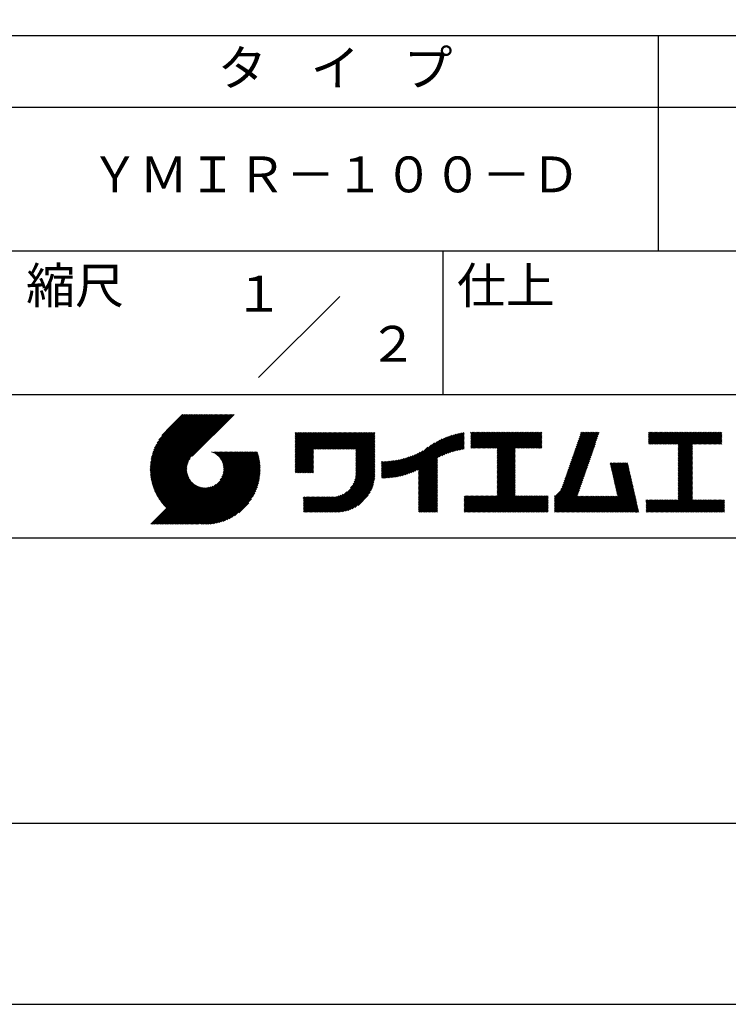
# Model space of a CAD drawing. Extents: x 0 to 420, y 0 to 594.
# Drawn here: x 221 to 319, y 0 to 137 of the extents above; entities that cross this region are included whole.
import ezdxf
from ezdxf.enums import TextEntityAlignment as Align

# ---------------------------------------------------------------- set-up
doc = ezdxf.new("R2010")
doc.units = 0
doc.header["$LTSCALE"] = 0.4
doc.layers.get('DEFPOINTS').update_dxf_attribs({"linetype": 'CONTINUOUS'})
doc.layers.add('TITLE', color=7, linetype='CONTINUOUS')
doc.styles.get("Standard").update_dxf_attribs({"font": 'romans.shx', "bigfont": 'bigfont.shx'})

msp = doc.modelspace()

# ---------------------------------------------------------------- linework, layer by layer
at = {"layer": 'DEFPOINTS'}
msp.add_lwpolyline([(0, 0), (420, 0), (420, 594), (0, 594)], close=True, dxfattribs=at)
at = {"layer": 'TITLE'}
for p, q in [((40, 135), (399.5, 135)), ((309.75, 135), (309.75, 105)), ((40, 125), (399.5, 125)), ((40, 105), (399.5, 105)), ((279.75, 105), (279.75, 85)), ((219.75, 85), (399.5, 85)), ((239.001, 74.497), (246.712, 82.208)), ((239.002, 74.672), (246.538, 82.208)), ((239.004, 74.326), (246.887, 82.208)), ((239.007, 74.852), (246.363, 82.208)), ((239.011, 74.158), (247.062, 82.208)), ((239.016, 75.036), (246.189, 82.208)), ((239.022, 73.994), (247.236, 82.208)), ((239.03, 75.224), (246.014, 82.208)), ((239.035, 73.833), (247.411, 82.208)), ((239.05, 75.418), (245.84, 82.208)), ((239.052, 73.675), (247.585, 82.208)), ((239.071, 73.52), (247.76, 82.208)), ((239.075, 75.618), (245.665, 82.208)), ((239.094, 73.367), (247.934, 82.208)), ((239.107, 75.825), (245.49, 82.208)), ((239.119, 73.218), (248.109, 82.208)), ((239.146, 73.071), (248.284, 82.208)), ((239.146, 76.038), (245.316, 82.208)), ((239.176, 72.926), (248.458, 82.208)), ((239.193, 76.26), (245.141, 82.208)), ((239.209, 72.784), (248.633, 82.208)), ((239.243, 72.644), (248.807, 82.208)), ((239.25, 76.491), (244.967, 82.208)), ((239.28, 72.507), (248.982, 82.208)), ((239.318, 76.734), (244.792, 82.208)), ((239.319, 72.371), (249.156, 82.208)), ((239.36, 72.237), (249.331, 82.208)), ((239.398, 76.989), (244.618, 82.208)), ((239.403, 72.106), (249.506, 82.208)), ((239.448, 71.976), (249.68, 82.208)), ((239.495, 71.849), (249.855, 82.208)), ((239.495, 77.26), (244.443, 82.208)), ((239.544, 71.723), (250.029, 82.208)), ((239.595, 71.599), (250.204, 82.208)), ((239.612, 77.552), (244.268, 82.208)), ((239.647, 71.477), (250.378, 82.208)), ((239.701, 71.357), (250.553, 82.208)), ((239.757, 77.871), (244.094, 82.208)), ((239.941, 78.23), (243.919, 82.208)), ((240.193, 78.656), (243.745, 82.208)), ((240.605, 79.243), (243.57, 82.208)), ((243.484, 82.208), (241.243, 79.967)), ((250.676, 82.208), (244.839, 76.37)), ((259.186, 75.24), (263.636, 79.69)), ((259.186, 75.066), (263.811, 79.69)), ((259.186, 74.891), (263.985, 79.69)), ((259.186, 75.589), (263.287, 79.69)), ((259.186, 75.415), (263.461, 79.69)), ((259.186, 75.764), (263.112, 79.69)), ((259.186, 75.938), (262.938, 79.69)), ((259.186, 76.113), (262.763, 79.69)), ((259.186, 76.462), (262.414, 79.69)), ((259.186, 76.288), (262.589, 79.69)), ((259.186, 78.033), (260.843, 79.69)), ((259.186, 77.859), (261.018, 79.69)), ((259.186, 77.684), (261.192, 79.69)), ((259.186, 77.51), (261.367, 79.69)), ((259.186, 78.208), (260.668, 79.69)), ((259.186, 78.382), (260.494, 79.69)), ((259.186, 78.557), (260.319, 79.69)), ((259.186, 79.255), (259.621, 79.69)), ((259.186, 79.604), (259.272, 79.69)), ((259.186, 79.43), (259.446, 79.69)), ((259.186, 79.081), (259.796, 79.69)), ((259.186, 78.732), (260.145, 79.69)), ((259.186, 78.906), (259.97, 79.69)), ((259.186, 77.335), (261.541, 79.69)), ((259.186, 77.16), (261.716, 79.69)), ((259.186, 76.986), (261.89, 79.69)), ((259.186, 76.811), (262.065, 79.69)), ((259.186, 76.637), (262.239, 79.69)), ((261.849, 77.38), (264.16, 79.69)), ((262.024, 77.38), (264.334, 79.69)), ((262.198, 77.38), (264.509, 79.69)), ((262.373, 77.38), (264.683, 79.69)), ((262.547, 77.38), (264.858, 79.69)), ((262.722, 77.38), (265.033, 79.69)), ((262.896, 77.38), (265.207, 79.69)), ((263.071, 77.38), (265.382, 79.69)), ((263.246, 77.38), (265.556, 79.69)), ((263.42, 77.38), (265.731, 79.69)), ((263.595, 77.38), (265.905, 79.69)), ((263.769, 77.38), (266.08, 79.69)), ((263.944, 77.38), (266.255, 79.69)), ((264.118, 77.38), (266.429, 79.69)), ((264.293, 77.38), (266.604, 79.69)), ((264.468, 77.38), (266.778, 79.69)), ((264.642, 77.38), (266.953, 79.69)), ((264.817, 77.38), (267.127, 79.69)), ((264.991, 77.38), (267.302, 79.69)), ((265.166, 77.38), (267.477, 79.69)), ((265.34, 77.38), (267.651, 79.69)), ((265.515, 77.38), (267.826, 79.69)), ((265.69, 77.38), (268, 79.69)), ((265.864, 77.38), (268.175, 79.69)), ((266.039, 77.38), (268.349, 79.69)), ((266.213, 77.38), (268.524, 79.69)), ((266.388, 77.38), (268.699, 79.69)), ((266.562, 77.38), (268.873, 79.69)), ((266.737, 77.38), (269.048, 79.69)), ((266.911, 77.38), (269.222, 79.69)), ((267.086, 77.38), (269.397, 79.69)), ((267.261, 77.38), (269.571, 79.69)), ((267.435, 77.38), (269.746, 79.69)), ((267.61, 77.38), (269.921, 79.69)), ((267.647, 77.242), (270.095, 79.69)), ((267.647, 77.068), (270.27, 79.69)), ((276.357, 73.558), (282.442, 79.642)), ((276.357, 73.732), (282.225, 79.601)), ((279.251, 76.278), (282.653, 79.68)), ((283.627, 79.606), (283.732, 79.711)), ((283.627, 79.431), (283.906, 79.711)), ((283.627, 78.035), (285.303, 79.711)), ((283.627, 77.86), (285.477, 79.711)), ((283.627, 77.685), (285.652, 79.711)), ((283.627, 77.511), (285.827, 79.711)), ((283.627, 78.209), (285.128, 79.711)), ((283.627, 78.558), (284.779, 79.711)), ((283.627, 78.384), (284.954, 79.711)), ((283.627, 79.257), (284.081, 79.711)), ((283.627, 79.082), (284.255, 79.711)), ((283.627, 78.907), (284.43, 79.711)), ((283.627, 78.733), (284.605, 79.711)), ((283.777, 77.486), (286.001, 79.711)), ((283.951, 77.486), (286.176, 79.711)), ((284.126, 77.486), (286.35, 79.711)), ((284.301, 77.486), (286.525, 79.711)), ((284.475, 77.486), (286.699, 79.711)), ((284.65, 77.486), (286.874, 79.711)), ((284.824, 77.486), (287.049, 79.711)), ((284.999, 77.486), (287.223, 79.711)), ((285.173, 77.486), (287.398, 79.711)), ((285.348, 77.486), (287.572, 79.711)), ((285.523, 77.486), (287.747, 79.711)), ((285.697, 77.486), (287.921, 79.711)), ((285.872, 77.486), (288.096, 79.711)), ((286.046, 77.486), (288.27, 79.711)), ((286.221, 77.486), (288.445, 79.711)), ((286.395, 77.486), (288.62, 79.711)), ((286.57, 77.486), (288.794, 79.711)), ((286.745, 77.486), (288.969, 79.711)), ((286.919, 77.486), (289.143, 79.711)), ((287.094, 77.486), (289.318, 79.711)), ((287.268, 77.486), (289.492, 79.711)), ((287.324, 75.273), (291.762, 79.711)), ((287.324, 75.098), (291.936, 79.711)), ((287.324, 75.622), (291.413, 79.711)), ((287.324, 75.447), (291.587, 79.711)), ((287.324, 75.971), (291.064, 79.711)), ((287.324, 75.796), (291.238, 79.711)), ((287.324, 77.368), (289.667, 79.711)), ((287.324, 76.146), (290.889, 79.711)), ((287.324, 76.844), (290.191, 79.711)), ((287.324, 76.669), (290.365, 79.711)), ((287.324, 76.495), (290.54, 79.711)), ((287.324, 76.32), (290.714, 79.711)), ((287.324, 77.018), (290.016, 79.711)), ((287.324, 77.193), (289.842, 79.711)), ((289.887, 77.486), (292.111, 79.711)), ((290.061, 77.486), (292.286, 79.711)), ((290.236, 77.486), (292.46, 79.711)), ((290.41, 77.486), (292.635, 79.711)), ((290.585, 77.486), (292.809, 79.711)), ((290.76, 77.486), (292.984, 79.711)), ((290.934, 77.486), (293.158, 79.711)), ((291.109, 77.486), (293.333, 79.711)), ((291.283, 77.486), (293.508, 79.711)), ((297.655, 75.828), (301.532, 79.705)), ((297.747, 76.094), (301.363, 79.711)), ((297.839, 76.36), (301.189, 79.711)), ((297.93, 76.627), (301.014, 79.711)), ((298.022, 76.893), (300.84, 79.711)), ((298.114, 77.159), (300.665, 79.711)), ((298.206, 77.426), (300.49, 79.711)), ((298.297, 77.692), (300.316, 79.711)), ((298.389, 77.958), (300.141, 79.711)), ((298.481, 78.225), (299.967, 79.711)), ((298.573, 78.491), (299.792, 79.711)), ((298.664, 78.757), (299.618, 79.711)), ((298.756, 79.024), (299.443, 79.711)), ((298.848, 79.29), (299.268, 79.711)), ((298.94, 79.556), (299.094, 79.711)), ((308.408, 78.376), (309.743, 79.711)), ((308.408, 78.201), (309.917, 79.711)), ((308.408, 78.55), (309.568, 79.711)), ((308.408, 79.249), (308.87, 79.711)), ((308.408, 79.598), (308.521, 79.711)), ((308.408, 79.423), (308.695, 79.711)), ((308.408, 79.074), (309.044, 79.711)), ((308.408, 78.899), (309.219, 79.711)), ((308.408, 78.725), (309.393, 79.711)), ((308.44, 78.059), (310.092, 79.711)), ((308.614, 78.059), (310.266, 79.711)), ((308.789, 78.059), (310.441, 79.711)), ((308.963, 78.059), (310.615, 79.711)), ((309.138, 78.059), (310.79, 79.711)), ((309.312, 78.059), (310.965, 79.711)), ((309.487, 78.059), (311.139, 79.711)), ((309.662, 78.059), (311.314, 79.711)), ((309.836, 78.059), (311.488, 79.711)), ((310.011, 78.059), (311.663, 79.711)), ((310.185, 78.059), (311.837, 79.711)), ((310.36, 78.059), (312.012, 79.711)), ((310.534, 78.059), (312.187, 79.711)), ((310.709, 78.059), (312.361, 79.711)), ((310.884, 78.059), (312.536, 79.711)), ((311.058, 78.059), (312.71, 79.711)), ((311.233, 78.059), (312.885, 79.711)), ((311.407, 78.059), (313.059, 79.711)), ((311.582, 78.059), (313.234, 79.711)), ((311.756, 78.059), (313.409, 79.711)), ((311.931, 78.059), (313.583, 79.711)), ((312.106, 78.059), (313.758, 79.711)), ((312.28, 78.059), (313.932, 79.711)), ((312.455, 78.059), (314.107, 79.711)), ((312.515, 76.198), (316.027, 79.711)), ((312.515, 76.547), (315.678, 79.711)), ((312.515, 76.373), (315.853, 79.711)), ((312.515, 76.722), (315.503, 79.711)), ((312.515, 76.896), (315.329, 79.711)), ((312.515, 77.071), (315.154, 79.711)), ((312.515, 77.944), (314.281, 79.711)), ((312.515, 77.769), (314.456, 79.711)), ((312.515, 77.595), (314.631, 79.711)), ((312.515, 77.42), (314.805, 79.711)), ((312.515, 77.245), (314.98, 79.711)), ((314.55, 78.059), (316.202, 79.711)), ((314.724, 78.059), (316.376, 79.711)), ((314.899, 78.059), (316.551, 79.711)), ((315.073, 78.059), (316.725, 79.711)), ((315.248, 78.059), (316.9, 79.711)), ((315.422, 78.059), (317.074, 79.711)), ((315.597, 78.059), (317.249, 79.711)), ((315.772, 78.059), (317.424, 79.711)), ((315.946, 78.059), (317.598, 79.711)), ((316.121, 78.059), (317.773, 79.711)), ((316.295, 78.059), (317.947, 79.711)), ((316.47, 78.059), (318.122, 79.711)), ((316.644, 78.059), (318.296, 79.711)), ((316.819, 78.059), (318.471, 79.711)), ((316.994, 78.059), (318.612, 79.677)), ((267.647, 76.893), (270.278, 79.524)), ((267.647, 76.718), (270.278, 79.349)), ((267.647, 76.544), (270.278, 79.175)), ((267.647, 76.369), (270.278, 79)), ((267.647, 76.195), (270.278, 78.825)), ((267.647, 76.02), (270.278, 78.651)), ((267.647, 75.846), (270.278, 78.476)), ((267.647, 75.671), (270.278, 78.302)), ((274.015, 73.66), (278.599, 78.243)), ((274.25, 73.72), (278.982, 78.452)), ((274.491, 73.787), (279.332, 78.628)), ((274.741, 73.862), (279.657, 78.779)), ((275, 73.947), (279.964, 78.91)), ((275.27, 74.042), (280.254, 79.026)), ((275.552, 74.15), (280.532, 79.129)), ((275.849, 74.272), (280.798, 79.221)), ((276.165, 74.413), (281.054, 79.303)), ((276.357, 73.907), (282.004, 79.554)), ((276.357, 74.081), (281.776, 79.501)), ((276.357, 74.256), (281.543, 79.442)), ((276.357, 74.43), (281.302, 79.376)), ((279.582, 76.434), (282.72, 79.572)), ((279.893, 76.57), (282.72, 79.397)), ((280.187, 76.689), (282.72, 79.223)), ((280.467, 76.795), (282.72, 79.048)), ((280.736, 76.889), (282.72, 78.874)), ((280.994, 76.973), (282.72, 78.699)), ((281.244, 77.049), (282.72, 78.525)), ((281.486, 77.116), (282.72, 78.35)), ((291.458, 77.486), (293.51, 79.538)), ((291.632, 77.486), (293.51, 79.364)), ((291.807, 77.486), (293.51, 79.189)), ((291.982, 77.486), (293.51, 79.015)), ((292.156, 77.486), (293.51, 78.84)), ((292.331, 77.486), (293.51, 78.665)), ((292.505, 77.486), (293.51, 78.491)), ((292.68, 77.486), (293.51, 78.316)), ((297.196, 74.496), (301.074, 78.373)), ((297.288, 74.763), (301.165, 78.64)), ((297.38, 75.029), (301.257, 78.906)), ((297.472, 75.295), (301.349, 79.172)), ((297.563, 75.562), (301.441, 79.439)), ((317.168, 78.059), (318.612, 79.503)), ((317.343, 78.059), (318.612, 79.328)), ((317.517, 78.059), (318.612, 79.153)), ((317.692, 78.059), (318.612, 78.979)), ((317.866, 78.059), (318.612, 78.804)), ((318.041, 78.059), (318.612, 78.63)), ((318.216, 78.059), (318.612, 78.455)), ((318.39, 78.059), (318.612, 78.281)), ((242.753, 66.902), (252.826, 76.974)), ((242.928, 66.902), (253, 76.974)), ((243.102, 66.902), (253.175, 76.974)), ((243.277, 66.902), (253.349, 76.974)), ((243.451, 66.902), (253.524, 76.974)), ((243.626, 66.902), (253.699, 76.974)), ((243.8, 66.902), (253.873, 76.974)), ((243.975, 66.902), (253.948, 76.874)), ((247.568, 76.954), (247.589, 76.974)), ((247.692, 76.903), (247.763, 76.974)), ((247.811, 76.847), (247.938, 76.974)), ((247.924, 76.786), (248.112, 76.974)), ((248.033, 76.721), (248.287, 76.974)), ((248.138, 76.651), (248.461, 76.974)), ((248.238, 76.576), (248.636, 76.974)), ((248.333, 76.497), (248.811, 76.974)), ((248.425, 76.414), (248.985, 76.974)), ((248.512, 76.327), (249.16, 76.974)), ((248.595, 76.235), (249.334, 76.974)), ((248.674, 76.14), (249.509, 76.974)), ((248.749, 76.04), (249.683, 76.974)), ((248.754, 73.077), (252.651, 76.974)), ((248.819, 75.935), (249.858, 76.974)), ((248.885, 75.827), (250.033, 76.974)), ((248.946, 75.713), (250.207, 76.974)), ((248.989, 73.487), (252.477, 76.974)), ((249.002, 75.595), (250.382, 76.974)), ((249.053, 75.471), (250.556, 76.974)), ((249.098, 75.342), (250.731, 76.974)), ((249.099, 73.772), (252.302, 76.974)), ((249.138, 75.207), (250.905, 76.974)), ((249.163, 74.01), (252.127, 76.974)), ((249.171, 75.065), (251.08, 76.974)), ((249.196, 74.916), (251.255, 76.974)), ((249.2, 74.222), (251.953, 76.974)), ((249.214, 74.759), (251.429, 76.974)), ((249.218, 74.414), (251.778, 76.974)), ((249.222, 74.592), (251.604, 76.974)), ((259.186, 74.717), (261.745, 77.276)), ((259.186, 74.542), (261.745, 77.102)), ((259.186, 74.367), (261.745, 76.927)), ((267.647, 75.496), (270.278, 78.127)), ((267.647, 75.322), (270.278, 77.953)), ((267.647, 75.147), (270.278, 77.778)), ((267.647, 74.973), (270.278, 77.604)), ((267.647, 74.798), (270.278, 77.429)), ((267.647, 74.624), (270.278, 77.254)), ((267.647, 74.449), (270.278, 77.08)), ((267.647, 74.274), (270.278, 76.905)), ((273.138, 73.481), (276.587, 76.93)), ((273.35, 73.518), (276.967, 77.136)), ((273.566, 73.56), (277.658, 77.652)), ((273.788, 73.607), (278.168, 77.987)), ((281.721, 77.177), (282.72, 78.175)), ((281.95, 77.231), (282.72, 78.001)), ((282.173, 77.279), (282.72, 77.826)), ((282.391, 77.322), (282.72, 77.652)), ((282.603, 77.36), (282.72, 77.477)), ((287.324, 74.924), (289.813, 77.412)), ((287.324, 74.749), (289.813, 77.238)), ((287.324, 74.574), (289.813, 77.063)), ((287.324, 74.4), (289.813, 76.888)), ((292.854, 77.486), (293.51, 78.142)), ((293.029, 77.486), (293.51, 77.967)), ((293.204, 77.486), (293.51, 77.793)), ((293.378, 77.486), (293.51, 77.618)), ((296.737, 73.165), (300.615, 77.042)), ((296.829, 73.431), (300.707, 77.308)), ((296.921, 73.697), (300.798, 77.575)), ((297.013, 73.964), (300.89, 77.841)), ((297.105, 74.23), (300.982, 78.107)), ((312.515, 76.023), (314.505, 78.014)), ((312.515, 75.849), (314.505, 77.84)), ((312.515, 75.674), (314.505, 77.665)), ((312.515, 75.5), (314.505, 77.491)), ((312.515, 75.325), (314.505, 77.316)), ((312.515, 75.151), (314.505, 77.141)), ((312.515, 74.976), (314.505, 76.967)), ((318.565, 78.059), (318.612, 78.106)), ((239.757, 71.238), (244.561, 76.041)), ((239.815, 71.121), (244.322, 75.628)), ((244.15, 66.902), (253.989, 76.741)), ((244.324, 66.902), (254.028, 76.605)), ((244.499, 66.902), (254.065, 76.468)), ((244.673, 66.902), (254.099, 76.328)), ((244.848, 66.902), (254.132, 76.186)), ((245.022, 66.902), (254.162, 76.041)), ((245.197, 66.902), (254.189, 75.894)), ((245.372, 66.902), (254.214, 75.745)), ((245.546, 66.902), (254.237, 75.592)), ((259.186, 74.193), (261.745, 76.752)), ((259.241, 74.073), (261.745, 76.578)), ((259.416, 74.073), (261.745, 76.403)), ((259.59, 74.073), (261.745, 76.229)), ((259.765, 74.073), (261.745, 76.054)), ((259.939, 74.073), (261.745, 75.88)), ((260.114, 74.073), (261.745, 75.705)), ((260.288, 74.073), (261.745, 75.53)), ((267.245, 72.476), (270.278, 75.509)), ((267.4, 72.805), (270.278, 75.683)), ((267.496, 73.077), (270.278, 75.858)), ((267.561, 73.315), (270.278, 76.032)), ((267.603, 73.533), (270.278, 76.207)), ((267.63, 73.734), (270.278, 76.382)), ((267.643, 73.922), (270.278, 76.556)), ((267.647, 74.1), (270.278, 76.731)), ((271.202, 73.465), (273.618, 75.881)), ((271.202, 73.64), (273.4, 75.838)), ((271.202, 73.814), (273.188, 75.801)), ((271.202, 73.989), (272.98, 75.767)), ((271.202, 74.164), (272.777, 75.739)), ((271.202, 74.338), (272.578, 75.714)), ((271.202, 74.513), (272.382, 75.693)), ((271.202, 74.687), (272.191, 75.676)), ((271.202, 74.862), (272.002, 75.662)), ((271.202, 75.036), (271.817, 75.652)), ((271.202, 75.211), (271.635, 75.644)), ((271.202, 75.386), (271.456, 75.64)), ((271.202, 75.56), (271.279, 75.638)), ((271.238, 73.327), (273.841, 75.93)), ((271.414, 73.328), (274.07, 75.985)), ((271.592, 73.332), (274.306, 76.046)), ((271.774, 73.339), (274.55, 76.115)), ((271.958, 73.349), (274.802, 76.192)), ((272.146, 73.362), (275.063, 76.279)), ((272.337, 73.378), (275.336, 76.377)), ((272.531, 73.398), (275.621, 76.488)), ((272.729, 73.422), (275.922, 76.615)), ((272.932, 73.449), (276.242, 76.76)), ((276.357, 73.383), (278.987, 76.014)), ((276.357, 73.208), (278.987, 75.839)), ((276.357, 73.034), (278.987, 75.665)), ((276.357, 72.859), (278.987, 75.49)), ((287.324, 74.225), (289.813, 76.714)), ((287.324, 74.051), (289.813, 76.539)), ((287.324, 73.876), (289.813, 76.365)), ((287.324, 73.702), (289.813, 76.19)), ((287.324, 73.527), (289.813, 76.016)), ((287.324, 73.352), (289.813, 75.841)), ((287.324, 73.178), (289.813, 75.666)), ((287.324, 73.003), (289.813, 75.492)), ((296.167, 71.721), (300.156, 75.71)), ((296.37, 72.099), (300.248, 75.977)), ((296.462, 72.366), (300.339, 76.243)), ((296.554, 72.632), (300.431, 76.509)), ((296.646, 72.898), (300.523, 76.776)), ((312.515, 74.801), (314.505, 76.792)), ((312.515, 74.627), (314.505, 76.618)), ((312.515, 74.452), (314.505, 76.443)), ((312.515, 74.278), (314.505, 76.269)), ((312.515, 74.103), (314.505, 76.094)), ((312.515, 73.929), (314.505, 75.919)), ((312.515, 73.754), (314.505, 75.745)), ((312.515, 73.579), (314.505, 75.57)), ((239.874, 71.005), (244.21, 75.342)), ((239.935, 70.892), (244.146, 75.103)), ((239.997, 70.779), (244.109, 74.891)), ((240.061, 70.669), (244.091, 74.698)), ((240.127, 70.56), (244.087, 74.52)), ((240.194, 70.452), (244.095, 74.353)), ((240.262, 70.346), (244.112, 74.196)), ((245.721, 66.902), (254.256, 75.437)), ((245.93, 66.936), (254.273, 75.28)), ((246.091, 66.922), (254.287, 75.119)), ((246.255, 66.912), (254.297, 74.954)), ((246.422, 66.905), (254.322, 74.804)), ((246.594, 66.902), (254.307, 74.615)), ((246.769, 66.903), (254.307, 74.44)), ((246.948, 66.907), (254.302, 74.261)), ((260.463, 74.073), (261.745, 75.356)), ((260.638, 74.073), (261.745, 75.181)), ((260.812, 74.073), (261.745, 75.007)), ((260.987, 74.073), (261.745, 74.832)), ((261.161, 74.073), (261.745, 74.658)), ((261.336, 74.073), (261.745, 74.483)), ((261.51, 74.073), (261.745, 74.308)), ((261.685, 74.073), (261.745, 74.134)), ((263.699, 68.581), (270.278, 75.16)), ((263.874, 68.581), (270.278, 74.985)), ((264.049, 68.581), (270.278, 74.81)), ((264.223, 68.581), (270.278, 74.636)), ((264.398, 68.581), (270.278, 74.461)), ((264.572, 68.581), (270.278, 74.287)), ((264.747, 68.581), (270.278, 74.112)), ((266.905, 71.962), (270.278, 75.334)), ((276.357, 72.685), (278.987, 75.315)), ((276.357, 72.51), (278.987, 75.141)), ((276.357, 72.336), (278.987, 74.966)), ((276.357, 72.161), (278.987, 74.792)), ((276.357, 71.986), (278.987, 74.617)), ((276.357, 71.812), (278.987, 74.443)), ((276.357, 71.637), (278.987, 74.268)), ((276.357, 71.463), (278.987, 74.094)), ((287.324, 72.829), (289.813, 75.317)), ((287.324, 72.654), (289.813, 75.143)), ((287.324, 72.48), (289.813, 74.968)), ((287.324, 72.305), (289.813, 74.794)), ((287.324, 72.131), (289.813, 74.619)), ((287.324, 71.956), (289.813, 74.444)), ((287.324, 71.781), (289.813, 74.27)), ((287.324, 71.607), (289.813, 74.095)), ((295.296, 70.676), (300.064, 75.444)), ((295.296, 70.501), (299.972, 75.178)), ((295.296, 70.327), (299.881, 74.911)), ((295.296, 70.152), (299.789, 74.645)), ((295.296, 69.978), (299.697, 74.379)), ((295.296, 69.803), (299.605, 74.112)), ((303.058, 75.296), (303.196, 75.433)), ((303.091, 75.154), (303.371, 75.433)), ((303.123, 75.011), (303.545, 75.433)), ((303.155, 74.869), (303.72, 75.433)), ((303.188, 74.727), (303.894, 75.433)), ((303.22, 74.585), (304.069, 75.433)), ((303.253, 74.443), (304.243, 75.433)), ((303.285, 74.3), (304.418, 75.433)), ((303.317, 74.158), (304.593, 75.433)), ((303.35, 74.016), (304.767, 75.433)), ((303.382, 73.874), (304.942, 75.433)), ((303.414, 73.732), (305.116, 75.433)), ((303.447, 73.589), (305.291, 75.433)), ((303.479, 73.447), (305.465, 75.433)), ((303.511, 73.305), (305.517, 75.311)), ((303.544, 73.163), (305.55, 75.168)), ((303.576, 73.02), (305.582, 75.026)), ((303.609, 72.878), (305.614, 74.884)), ((303.641, 72.736), (305.647, 74.742)), ((303.673, 72.594), (305.679, 74.6)), ((303.706, 72.452), (305.711, 74.457)), ((303.738, 72.309), (305.744, 74.315)), ((303.77, 72.167), (305.776, 74.173)), ((312.515, 73.405), (314.505, 75.396)), ((312.515, 73.23), (314.505, 75.221)), ((312.515, 73.056), (314.505, 75.047)), ((312.515, 72.881), (314.505, 74.872)), ((312.515, 72.707), (314.505, 74.697)), ((312.515, 72.532), (314.505, 74.523)), ((312.515, 72.357), (314.505, 74.348)), ((312.515, 72.183), (314.505, 74.174)), ((240.332, 70.242), (244.137, 74.047)), ((240.404, 70.139), (244.17, 73.905)), ((240.477, 70.037), (244.21, 73.77)), ((240.551, 69.937), (244.255, 73.641)), ((240.627, 69.838), (244.306, 73.517)), ((240.705, 69.741), (244.362, 73.399)), ((240.783, 69.645), (244.423, 73.285)), ((240.864, 69.551), (244.488, 73.176)), ((240.945, 69.458), (244.559, 73.072)), ((241.028, 69.367), (244.633, 72.971)), ((241.113, 69.276), (244.712, 72.876)), ((241.199, 69.188), (244.795, 72.784)), ((247.132, 66.917), (254.293, 74.077)), ((247.321, 66.931), (254.278, 73.888)), ((247.515, 66.95), (254.259, 73.694)), ((247.715, 66.976), (254.234, 73.494)), ((247.921, 67.007), (254.202, 73.288)), ((248.135, 67.046), (254.163, 73.075)), ((248.356, 67.093), (254.116, 72.853)), ((264.921, 68.581), (270.278, 73.938)), ((265.098, 68.584), (270.275, 73.761)), ((265.281, 68.592), (270.267, 73.578)), ((265.471, 68.607), (270.252, 73.388)), ((265.669, 68.631), (270.228, 73.19)), ((265.876, 68.663), (270.196, 72.983)), ((266.094, 68.707), (270.152, 72.765)), ((276.357, 71.288), (278.987, 73.919)), ((276.357, 71.114), (278.987, 73.744)), ((276.357, 70.939), (278.987, 73.57)), ((276.357, 70.764), (278.987, 73.395)), ((276.357, 70.59), (278.987, 73.221)), ((276.357, 70.415), (278.987, 73.046)), ((276.357, 70.241), (278.987, 72.872)), ((285.171, 68.581), (289.813, 73.222)), ((285.346, 68.581), (289.813, 73.048)), ((285.521, 68.581), (289.813, 72.873)), ((287.324, 71.432), (289.813, 73.921)), ((287.324, 71.258), (289.813, 73.746)), ((287.324, 71.083), (289.813, 73.572)), ((287.324, 70.909), (289.813, 73.397)), ((295.296, 69.629), (299.514, 73.846)), ((295.296, 69.454), (299.422, 73.58)), ((295.296, 69.279), (299.33, 73.313)), ((295.296, 69.105), (299.238, 73.047)), ((295.296, 68.93), (299.147, 72.781)), ((301.93, 68.581), (306.1, 72.751)), ((303.803, 72.025), (305.808, 74.031)), ((303.835, 71.883), (305.841, 73.889)), ((303.867, 71.741), (305.873, 73.746)), ((303.9, 71.598), (305.906, 73.604)), ((303.932, 71.456), (305.938, 73.462)), ((303.965, 71.314), (305.97, 73.32)), ((303.997, 71.172), (306.003, 73.177)), ((304.029, 71.03), (306.035, 73.035)), ((304.062, 70.887), (306.067, 72.893)), ((312.515, 72.008), (314.505, 73.999)), ((312.515, 71.834), (314.505, 73.825)), ((312.515, 71.659), (314.505, 73.65)), ((312.515, 71.485), (314.505, 73.475)), ((312.515, 71.31), (314.505, 73.301)), ((312.515, 71.136), (314.505, 73.126)), ((312.515, 70.961), (314.505, 72.952)), ((312.515, 70.786), (314.505, 72.777)), ((239.087, 66.902), (244.882, 72.697)), ((239.262, 66.902), (244.974, 72.614)), ((239.436, 66.902), (245.069, 72.535)), ((239.611, 66.902), (245.169, 72.46)), ((239.785, 66.902), (245.274, 72.39)), ((239.96, 66.902), (245.383, 72.324)), ((240.134, 66.902), (245.496, 72.263)), ((240.309, 66.902), (245.615, 72.207)), ((240.484, 66.902), (245.738, 72.156)), ((240.658, 66.902), (245.867, 72.111)), ((240.833, 66.902), (246.003, 72.071)), ((241.007, 66.902), (246.144, 72.039)), ((241.182, 66.902), (246.293, 72.013)), ((241.356, 66.902), (246.45, 71.995)), ((241.531, 66.902), (246.617, 71.988)), ((241.706, 66.902), (246.795, 71.991)), ((241.88, 66.902), (246.988, 72.009)), ((242.055, 66.902), (247.199, 72.046)), ((242.229, 66.902), (247.437, 72.11)), ((242.404, 66.902), (247.722, 72.22)), ((242.578, 66.902), (248.132, 72.455)), ((248.587, 67.15), (254.059, 72.622)), ((248.829, 67.217), (253.992, 72.38)), ((249.084, 67.298), (253.911, 72.125)), ((249.355, 67.394), (253.815, 71.854)), ((249.647, 67.511), (253.698, 71.562)), ((263.525, 68.581), (266.381, 71.438)), ((266.325, 68.763), (270.096, 72.534)), ((266.572, 68.836), (270.023, 72.287)), ((266.841, 68.93), (269.929, 72.018)), ((267.14, 69.054), (269.805, 71.719)), ((267.486, 69.226), (269.633, 71.373)), ((276.357, 70.066), (278.987, 72.697)), ((276.357, 69.892), (278.987, 72.522)), ((276.357, 69.717), (278.987, 72.348)), ((276.357, 69.543), (278.987, 72.173)), ((276.357, 69.368), (278.987, 71.999)), ((276.357, 69.193), (278.987, 71.824)), ((276.357, 69.019), (278.987, 71.65)), ((276.357, 68.844), (278.987, 71.475)), ((285.695, 68.581), (289.813, 72.699)), ((285.87, 68.581), (289.813, 72.524)), ((286.044, 68.581), (289.813, 72.35)), ((286.219, 68.581), (289.813, 72.175)), ((286.393, 68.581), (289.813, 72)), ((286.568, 68.581), (289.813, 71.826)), ((286.743, 68.581), (289.813, 71.651)), ((286.917, 68.581), (289.813, 71.477)), ((295.296, 68.756), (299.055, 72.514)), ((295.296, 68.581), (298.963, 72.248)), ((295.471, 68.581), (298.871, 71.982)), ((295.646, 68.581), (298.78, 71.715)), ((295.82, 68.581), (298.688, 71.449)), ((302.105, 68.581), (306.132, 72.609)), ((302.279, 68.581), (306.164, 72.466)), ((302.454, 68.581), (306.197, 72.324)), ((302.628, 68.581), (306.229, 72.182)), ((302.803, 68.581), (306.261, 72.04)), ((302.978, 68.581), (306.294, 71.898)), ((303.152, 68.581), (306.326, 71.755)), ((303.327, 68.581), (306.359, 71.613)), ((303.501, 68.581), (306.391, 71.471)), ((310.833, 68.581), (314.505, 72.253)), ((311.008, 68.581), (314.505, 72.079)), ((311.182, 68.581), (314.505, 71.904)), ((311.357, 68.581), (314.505, 71.73)), ((311.531, 68.581), (314.505, 71.555)), ((311.706, 68.581), (314.505, 71.381)), ((312.515, 70.612), (314.505, 72.603)), ((312.515, 70.437), (314.505, 72.428)), ((249.965, 67.655), (253.554, 71.244)), ((250.324, 67.839), (253.37, 70.886)), ((250.748, 68.089), (253.12, 70.461)), ((260.323, 68.697), (262.323, 70.696)), ((260.323, 70.093), (260.926, 70.696)), ((260.323, 69.919), (261.101, 70.696)), ((260.323, 70.617), (260.403, 70.696)), ((260.323, 70.268), (260.752, 70.696)), ((260.323, 70.442), (260.577, 70.696)), ((260.323, 69.744), (261.275, 70.696)), ((260.323, 69.57), (261.45, 70.696)), ((260.323, 69.395), (261.625, 70.696)), ((260.323, 69.22), (261.799, 70.696)), ((260.323, 69.046), (261.974, 70.696)), ((260.323, 68.871), (262.148, 70.696)), ((260.383, 68.581), (262.497, 70.696)), ((260.557, 68.581), (262.672, 70.696)), ((260.732, 68.581), (262.847, 70.696)), ((260.906, 68.581), (263.021, 70.696)), ((261.081, 68.581), (263.196, 70.696)), ((261.255, 68.581), (263.37, 70.696)), ((261.43, 68.581), (263.545, 70.696)), ((261.605, 68.581), (263.719, 70.696)), ((261.779, 68.581), (263.894, 70.696)), ((261.954, 68.581), (264.069, 70.696)), ((262.128, 68.581), (264.243, 70.696)), ((262.303, 68.581), (264.421, 70.7)), ((262.477, 68.581), (264.609, 70.713)), ((262.652, 68.581), (264.81, 70.74)), ((262.827, 68.581), (265.028, 70.782)), ((263.001, 68.581), (265.266, 70.847)), ((263.176, 68.581), (265.538, 70.943)), ((263.35, 68.581), (265.867, 71.098)), ((267.93, 69.495), (269.364, 70.929)), ((276.357, 68.67), (278.987, 71.3)), ((276.443, 68.581), (278.987, 71.126)), ((276.618, 68.581), (278.987, 70.951)), ((276.792, 68.581), (278.987, 70.777)), ((276.967, 68.581), (278.987, 70.602)), ((277.141, 68.581), (278.987, 70.428)), ((277.316, 68.581), (278.987, 70.253)), ((277.49, 68.581), (278.987, 70.078)), ((282.72, 70.32), (283.239, 70.838)), ((282.72, 70.145), (283.413, 70.838)), ((282.72, 69.971), (283.588, 70.838)), ((282.72, 70.494), (283.064, 70.838)), ((282.72, 70.669), (282.89, 70.838)), ((282.72, 69.622), (283.937, 70.838)), ((282.72, 69.796), (283.763, 70.838)), ((282.72, 69.447), (284.112, 70.838)), ((282.72, 69.272), (284.286, 70.838)), ((282.72, 69.098), (284.461, 70.838)), ((282.72, 68.923), (284.635, 70.838)), ((282.72, 68.749), (284.81, 70.838)), ((282.727, 68.581), (284.985, 70.838)), ((282.902, 68.581), (285.159, 70.838)), ((283.077, 68.581), (285.334, 70.838)), ((283.251, 68.581), (285.508, 70.838)), ((283.426, 68.581), (285.683, 70.838)), ((283.6, 68.581), (285.857, 70.838)), ((283.775, 68.581), (286.032, 70.838)), ((283.949, 68.581), (286.207, 70.838)), ((284.124, 68.581), (286.381, 70.838)), ((284.299, 68.581), (286.556, 70.838)), ((284.473, 68.581), (286.73, 70.838)), ((284.648, 68.581), (286.905, 70.838)), ((284.822, 68.581), (287.079, 70.838)), ((284.997, 68.581), (287.254, 70.838)), ((287.092, 68.581), (289.813, 71.302)), ((287.266, 68.581), (289.813, 71.128)), ((287.441, 68.581), (289.813, 70.953)), ((287.615, 68.581), (289.872, 70.838)), ((287.79, 68.581), (290.047, 70.838)), ((287.965, 68.581), (290.222, 70.838)), ((288.139, 68.581), (290.396, 70.838)), ((288.314, 68.581), (290.571, 70.838)), ((288.488, 68.581), (290.745, 70.838)), ((288.663, 68.581), (290.92, 70.838)), ((288.837, 68.581), (291.094, 70.838)), ((289.012, 68.581), (291.269, 70.838)), ((289.187, 68.581), (291.444, 70.838)), ((289.361, 68.581), (291.618, 70.838)), ((289.536, 68.581), (291.793, 70.838)), ((289.71, 68.581), (291.967, 70.838)), ((289.885, 68.581), (292.142, 70.838)), ((290.059, 68.581), (292.316, 70.838)), ((290.234, 68.581), (292.491, 70.838)), ((290.409, 68.581), (292.666, 70.838)), ((290.583, 68.581), (292.84, 70.838)), ((290.758, 68.581), (293.015, 70.838)), ((290.932, 68.581), (293.189, 70.838)), ((291.107, 68.581), (293.364, 70.838)), ((291.281, 68.581), (293.538, 70.838)), ((291.456, 68.581), (293.713, 70.838)), ((291.631, 68.581), (293.888, 70.838)), ((291.805, 68.581), (294.062, 70.838)), ((291.98, 68.581), (294.237, 70.838)), ((292.154, 68.581), (294.411, 70.838)), ((292.329, 68.581), (294.416, 70.669)), ((292.503, 68.581), (294.416, 70.494)), ((292.678, 68.581), (294.416, 70.32)), ((292.853, 68.581), (294.416, 70.145)), ((295.296, 70.851), (295.323, 70.878)), ((295.995, 68.581), (298.596, 71.183)), ((296.169, 68.581), (298.504, 70.916)), ((296.344, 68.581), (298.564, 70.801)), ((296.518, 68.581), (298.738, 70.801)), ((296.693, 68.581), (298.913, 70.801)), ((296.868, 68.581), (299.087, 70.801)), ((297.042, 68.581), (299.262, 70.801)), ((297.217, 68.581), (299.436, 70.801)), ((297.391, 68.581), (299.611, 70.801)), ((297.566, 68.581), (299.785, 70.801)), ((297.74, 68.581), (299.96, 70.801)), ((297.915, 68.581), (300.135, 70.801)), ((298.09, 68.581), (300.309, 70.801)), ((298.264, 68.581), (300.484, 70.801)), ((298.439, 68.581), (300.658, 70.801)), ((298.613, 68.581), (300.833, 70.801)), ((298.788, 68.581), (301.007, 70.801)), ((298.962, 68.581), (301.182, 70.801)), ((299.137, 68.581), (301.357, 70.801)), ((299.312, 68.581), (301.531, 70.801)), ((299.486, 68.581), (301.706, 70.801)), ((299.661, 68.581), (301.88, 70.801)), ((299.835, 68.581), (302.055, 70.801)), ((300.01, 68.581), (302.229, 70.801)), ((300.184, 68.581), (302.404, 70.801)), ((300.359, 68.581), (302.579, 70.801)), ((300.534, 68.581), (302.753, 70.801)), ((300.708, 68.581), (302.928, 70.801)), ((300.883, 68.581), (303.102, 70.801)), ((301.057, 68.581), (303.277, 70.801)), ((301.232, 68.581), (303.451, 70.801)), ((301.406, 68.581), (303.626, 70.801)), ((301.581, 68.581), (303.801, 70.801)), ((301.756, 68.581), (303.975, 70.801)), ((303.676, 68.581), (306.423, 71.329)), ((303.85, 68.581), (306.456, 71.187)), ((304.025, 68.581), (306.488, 71.044)), ((304.2, 68.581), (306.52, 70.902)), ((304.374, 68.581), (306.553, 70.76)), ((304.549, 68.581), (306.585, 70.618)), ((304.723, 68.581), (306.617, 70.476)), ((304.898, 68.581), (306.65, 70.333)), ((305.072, 68.581), (306.682, 70.191)), ((305.247, 68.581), (306.715, 70.049)), ((308.052, 70.165), (308.174, 70.286)), ((308.052, 69.99), (308.348, 70.286)), ((308.052, 68.593), (309.745, 70.286)), ((308.052, 68.768), (309.57, 70.286)), ((308.052, 69.292), (309.047, 70.286)), ((308.052, 69.641), (308.698, 70.286)), ((308.052, 69.466), (308.872, 70.286)), ((308.052, 69.815), (308.523, 70.286)), ((308.052, 69.117), (309.221, 70.286)), ((308.052, 68.943), (309.396, 70.286)), ((308.215, 68.581), (309.92, 70.286)), ((308.389, 68.581), (310.094, 70.286)), ((308.564, 68.581), (310.269, 70.286)), ((308.738, 68.581), (310.443, 70.286)), ((308.913, 68.581), (310.618, 70.286)), ((309.088, 68.581), (310.792, 70.286)), ((309.262, 68.581), (310.967, 70.286)), ((309.437, 68.581), (311.142, 70.286)), ((309.611, 68.581), (311.316, 70.286)), ((309.786, 68.581), (311.491, 70.286)), ((309.96, 68.581), (311.665, 70.286)), ((310.135, 68.581), (311.84, 70.286)), ((310.309, 68.581), (312.014, 70.286)), ((310.484, 68.581), (312.189, 70.286)), ((310.659, 68.581), (312.363, 70.286)), ((311.881, 68.581), (314.505, 71.206)), ((312.055, 68.581), (314.505, 71.032)), ((312.23, 68.581), (314.505, 70.857)), ((312.404, 68.581), (314.505, 70.682)), ((312.579, 68.581), (314.505, 70.508)), ((312.753, 68.581), (314.505, 70.333)), ((312.928, 68.581), (314.633, 70.286)), ((313.103, 68.581), (314.807, 70.286)), ((313.277, 68.581), (314.982, 70.286)), ((313.452, 68.581), (315.157, 70.286)), ((313.626, 68.581), (315.331, 70.286)), ((313.801, 68.581), (315.506, 70.286)), ((313.975, 68.581), (315.68, 70.286)), ((314.15, 68.581), (315.855, 70.286)), ((314.325, 68.581), (316.029, 70.286)), ((314.499, 68.581), (316.204, 70.286)), ((314.674, 68.581), (316.379, 70.286)), ((314.848, 68.581), (316.553, 70.286)), ((315.023, 68.581), (316.728, 70.286)), ((315.197, 68.581), (316.902, 70.286)), ((315.372, 68.581), (317.077, 70.286)), ((315.547, 68.581), (317.251, 70.286)), ((315.721, 68.581), (317.426, 70.286)), ((315.896, 68.581), (317.601, 70.286)), ((316.07, 68.581), (317.775, 70.286)), ((316.245, 68.581), (317.95, 70.286)), ((316.419, 68.581), (318.124, 70.286)), ((316.594, 68.581), (318.299, 70.286)), ((316.769, 68.581), (318.473, 70.286)), ((316.943, 68.581), (318.648, 70.286)), ((317.118, 68.581), (318.823, 70.286)), ((317.292, 68.581), (318.968, 70.257)), ((317.467, 68.581), (318.968, 70.082)), ((251.331, 68.497), (252.713, 69.878)), ((277.665, 68.581), (278.987, 69.904)), ((277.84, 68.581), (278.987, 69.729)), ((278.014, 68.581), (278.987, 69.555)), ((278.189, 68.581), (278.987, 69.38)), ((278.363, 68.581), (278.987, 69.206)), ((278.538, 68.581), (278.987, 69.031)), ((278.712, 68.581), (278.987, 68.856)), ((278.887, 68.581), (278.987, 68.682)), ((293.027, 68.581), (294.416, 69.971)), ((293.202, 68.581), (294.416, 69.796)), ((293.376, 68.581), (294.416, 69.622)), ((293.551, 68.581), (294.416, 69.447)), ((293.725, 68.581), (294.416, 69.272)), ((293.9, 68.581), (294.416, 69.098)), ((294.075, 68.581), (294.416, 68.923)), ((294.249, 68.581), (294.416, 68.749)), ((305.422, 68.581), (306.747, 69.907)), ((305.596, 68.581), (306.779, 69.764)), ((305.771, 68.581), (306.812, 69.622)), ((305.945, 68.581), (306.844, 69.48)), ((306.12, 68.581), (306.876, 69.338)), ((306.294, 68.581), (306.909, 69.196)), ((306.469, 68.581), (306.941, 69.053)), ((306.644, 68.581), (306.973, 68.911)), ((306.818, 68.581), (307.006, 68.769)), ((306.993, 68.581), (307.038, 68.627)), ((317.641, 68.581), (318.968, 69.908)), ((317.816, 68.581), (318.968, 69.733)), ((317.991, 68.581), (318.968, 69.559)), ((318.165, 68.581), (318.968, 69.384)), ((318.34, 68.581), (318.968, 69.209)), ((318.514, 68.581), (318.968, 69.035)), ((318.689, 68.581), (318.968, 68.86)), ((318.863, 68.581), (318.968, 68.686)), ((40, 65), (399.5, 65))]:
    msp.add_line(p, q, dxfattribs=at)
at = {"layer": 'TITLE', "ltscale": 2}
msp.add_line((254.093, 87.343), (265.407, 98.657), dxfattribs=at)
at = {"layer": 'TITLE'}
msp.add_lwpolyline([(40, 25.25), (399.5, 25.25), (399.5, 568.75), (40, 568.75)], close=True, dxfattribs=at)

# ---------------------------------------------------------------- texts
at = {"layer": 'TITLE', "ltscale": 2}
for s, p in [('１', (254.122, 96.532)), ('\u3000\u3000２', (265.979, 89.541))]:
    msp.add_text(s, height=5, dxfattribs=at).set_placement(p, align=Align.CENTER)
at = {"layer": 'TITLE', "char_height": 5}
for s, insert, width, attachment_point in [('タ    イ    プ', (264.75, 129.851), 90, 5), ('ＹＭＩＲ－１００－Ｄ', (264.75, 115), 90, 5), ('縮尺', (221.707, 102.658), 12.68454, 1), ('仕上', (281.707, 102.658), 12.6846, 1)]:
    msp.add_mtext(s, dxfattribs=dict(at, insert=insert, width=width, attachment_point=attachment_point))

doc.saveas('drawing.dxf')
